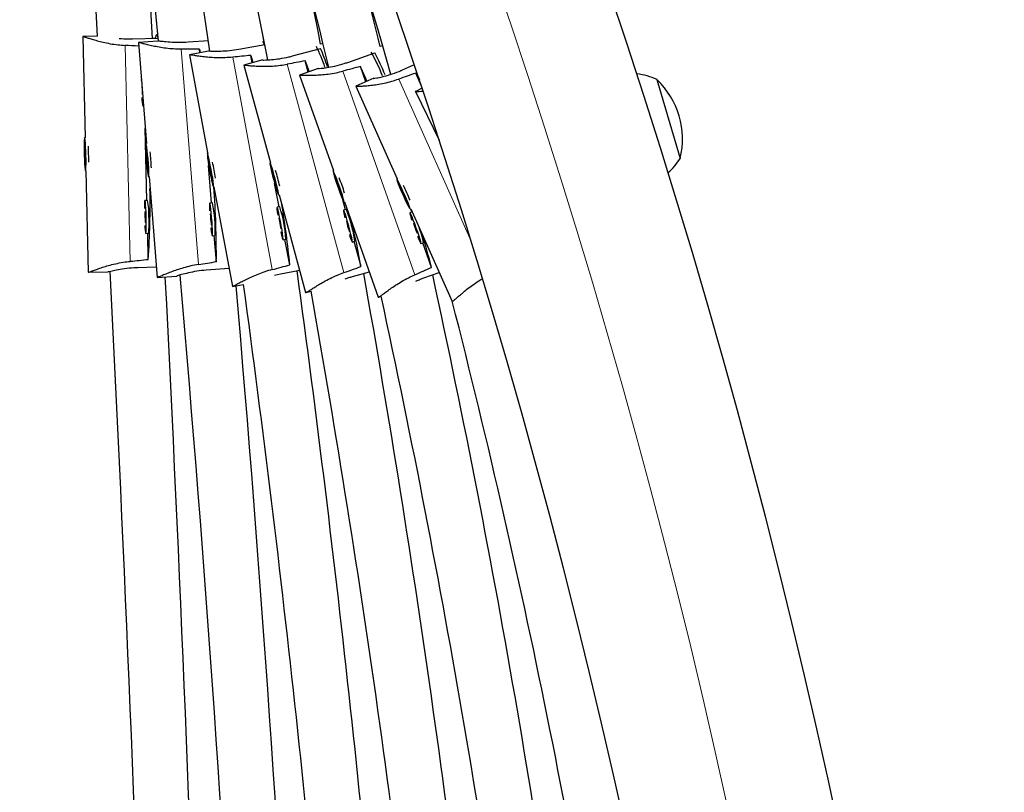
# Model space of a CAD drawing. Extents: x -91 to 548, y -9 to 557.
# Drawn here: x 269 to 280, y 222 to 231 of the extents above; entities that cross this region are included whole.
import ezdxf

# ---------------------------------------------------------------- set-up
doc = ezdxf.new("R2010")
doc.units = 0
doc.header["$LTSCALE"] = 0.125
doc.header["$MEASUREMENT"] = 0
doc.layers.add('CONTOUR', color=7, linetype='CONTINUOUS')

msp = doc.modelspace()

# ---------------------------------------------------------------- linework, layer by layer
at = {"layer": 'CONTOUR', "lineweight": 25}
for p, q in [((270.278, 230.368), (270.191, 231.888)), ((270.339, 230.41), (270.326, 230.41)), ((269.483, 230.39), (269.511, 229.234)), ((269.652, 230.394), (269.484, 230.39)), ((270.049, 230.362), (270.343, 230.369)), ((270.339, 230.338), (270.118, 230.321)), ((270.118, 230.321), (270.209, 229.168)), ((270.31, 230.369), (270.278, 230.368)), ((270.915, 230.342), (270.684, 230.324)), ((271.558, 230.296), (271.262, 230.241)), ((271.547, 230.339), (271.54, 230.387)), ((271.549, 230.339), (271.547, 230.339)), ((272.221, 230.309), (272.194, 230.302)), ((270.917, 230.222), (270.7, 230.181)), ((270.7, 230.182), (270.91, 229.045)), ((270.813, 230.244), (270.821, 230.204)), ((270.816, 230.203), (270.813, 230.244)), ((271.875, 230.168), (272.191, 230.254)), ((272.502, 230.094), (272.811, 230.204)), ((272.9, 230.285), (272.872, 230.275)), ((271.535, 230.122), (271.319, 230.064)), ((271.415, 230.09), (271.399, 230.174)), ((272.052, 229.984), (272.017, 230.111)), ((273.128, 230.009), (273.262, 230.069)), ((271.319, 230.064), (271.622, 228.948)), ((272.165, 230.025), (271.954, 229.95)), ((272.709, 229.873), (272.647, 230.047)), ((273.344, 229.825), (273.277, 229.973)), ((270.151, 229.9), (270.151, 229.888)), ((271.955, 229.95), (272.34, 228.86)), ((272.799, 229.914), (272.594, 229.822)), ((276.026, 229.898), (276.291, 228.998)), ((272.595, 229.822), (273.067, 228.767)), ((273.352, 229.8), (273.272, 229.76)), ((273.273, 229.761), (273.545, 229.209)), ((270.166, 229.603), (270.175, 229.603)), ((270.215, 228.52), (270.195, 229.343)), ((269.511, 229.234), (269.505, 229.234)), ((269.506, 229.144), (269.504, 229.047)), ((269.515, 229.045), (269.506, 229.144)), ((270.21, 229.168), (270.204, 229.168)), ((270.224, 228.98), (270.21, 229.078)), ((270.21, 229.078), (270.213, 228.982)), ((270.909, 229.044), (270.907, 229.063)), ((269.504, 229.047), (269.513, 228.948)), ((269.515, 229.047), (269.504, 229.047)), ((269.513, 228.948), (269.515, 229.045)), ((270.213, 228.982), (270.228, 228.883)), ((270.224, 228.982), (270.213, 228.982)), ((270.228, 228.883), (270.224, 228.98)), ((270.911, 229.045), (270.905, 229.044)), ((270.945, 228.858), (270.92, 228.955)), ((270.92, 228.955), (270.934, 228.86)), ((271.623, 228.948), (271.617, 228.946)), ((269.514, 228.859), (269.52, 228.859)), ((269.52, 228.859), (269.547, 227.703)), ((270.952, 228.493), (270.918, 228.92)), ((270.944, 228.862), (270.934, 228.86)), ((270.934, 228.86), (270.958, 228.763)), ((270.958, 228.763), (270.945, 228.858)), ((271.672, 228.765), (271.639, 228.86)), ((271.639, 228.86), (271.66, 228.766)), ((272.341, 228.86), (272.335, 228.858)), ((270.234, 228.794), (270.24, 228.794)), ((270.239, 228.794), (270.331, 227.642)), ((271.67, 228.769), (271.66, 228.766)), ((271.66, 228.766), (271.693, 228.671)), ((271.693, 228.671), (271.672, 228.765)), ((272.403, 228.681), (272.364, 228.773)), ((272.364, 228.773), (272.392, 228.682)), ((273.067, 228.767), (273.061, 228.764)), ((270.974, 228.675), (270.98, 228.676)), ((270.979, 228.676), (271.19, 227.539)), ((271.72, 228.446), (271.67, 228.714)), ((272.401, 228.685), (272.392, 228.682)), ((272.392, 228.682), (272.431, 228.589)), ((272.431, 228.589), (272.403, 228.681)), ((273.144, 228.592), (273.097, 228.682)), ((273.097, 228.682), (273.132, 228.594)), ((270.223, 228.52), (270.192, 228.52)), ((271.715, 228.584), (271.721, 228.586)), ((271.72, 228.586), (272.023, 227.47)), ((272.478, 228.414), (272.448, 228.526)), ((272.46, 228.505), (272.466, 228.507)), ((272.465, 228.506), (272.85, 227.417)), ((273.141, 228.598), (273.132, 228.594)), ((273.132, 228.594), (273.179, 228.504)), ((273.179, 228.504), (273.144, 228.592)), ((270.961, 228.493), (270.93, 228.491)), ((271.728, 228.448), (271.697, 228.442)), ((272.486, 228.416), (272.455, 228.408)), ((273.235, 228.39), (273.212, 228.381)), ((273.215, 228.422), (273.221, 228.425)), ((273.22, 228.424), (273.691, 227.37)), ((273.234, 228.389), (273.227, 228.408)), ((270.201, 228.145), (270.232, 228.146)), ((270.231, 227.848), (270.224, 228.145)), ((270.959, 228.117), (270.99, 228.12)), ((271.006, 227.822), (270.982, 228.119)), ((271.766, 228.073), (271.796, 228.079)), ((271.842, 227.786), (271.788, 228.077)), ((272.554, 228.046), (272.584, 228.055)), ((272.654, 227.767), (272.576, 228.052)), ((273.337, 228.028), (273.366, 228.038)), ((273.457, 227.757), (273.359, 228.036)), ((270.11, 227.757), (270.321, 227.762)), ((271.151, 227.746), (270.89, 227.726)), ((271.956, 227.72), (271.738, 227.679)), ((269.548, 227.703), (269.77, 227.708)), ((270.332, 227.642), (270.554, 227.659)), ((271.738, 227.679), (271.669, 227.663)), ((272.558, 227.653), (272.749, 227.705)), ((273.37, 227.638), (273.544, 227.699)), ((271.191, 227.539), (271.316, 227.562)), ((272.025, 227.47), (272.087, 227.487)), ((272.852, 227.417), (272.885, 227.428)), ((273.694, 227.37), (273.694, 227.37))]:
    msp.add_line(p, q, dxfattribs=at)
at = {"layer": 'CONTOUR', "lineweight": 18}
for p, q in [((270.025, 227.826), (269.967, 230.288)), ((270.606, 230.244), (270.802, 227.79)), ((271.194, 230.153), (271.643, 227.732)), ((272.459, 227.698), (271.814, 230.074)), ((273.268, 227.674), (272.448, 229.995)), ((273.909, 228.056), (273.083, 229.904))]:
    msp.add_line(p, q, dxfattribs=at)
at = {"layer": 'CONTOUR', "lineweight": 25, "flags": 128}
for points in [[(272.194, 230.302), (272.165, 230.451), (272.074, 230.904)], [(272.872, 230.275), (272.849, 230.37), (272.71, 230.935)], [(270.341, 230.383), (270.334, 230.403), (270.326, 230.41), (270.319, 230.403), (270.312, 230.382), (270.309, 230.368)], [(271.399, 230.174), (271.418, 230.11), (271.423, 230.092)], [(272.017, 230.111), (272.041, 230.048), (272.062, 229.988)], [(273.277, 229.973), (273.311, 229.913), (273.32, 229.896)], [(270.158, 229.81), (270.159, 229.79), (270.159, 229.766), (270.161, 229.746), (270.162, 229.732), (270.164, 229.728), (270.165, 229.732)], [(270.156, 229.693), (270.157, 229.672), (270.16, 229.637), (270.163, 229.614), (270.166, 229.603), (270.168, 229.607), (270.171, 229.624), (270.172, 229.642)], [(269.507, 228.901), (269.51, 228.874), (269.513, 228.861), (269.515, 228.861), (269.518, 228.874), (269.519, 228.901), (269.521, 228.938), (269.521, 228.983), (269.52, 229.033), (269.519, 229.084), (269.517, 229.132), (269.514, 229.174), (269.511, 229.206), (269.508, 229.227), (269.505, 229.234), (269.503, 229.227), (269.501, 229.206), (269.499, 229.174), (269.499, 229.132), (269.499, 229.084), (269.5, 229.033), (269.502, 228.983), (269.504, 228.938), (269.507, 228.901)], [(270.214, 229.126), (270.209, 229.152), (270.205, 229.166), (270.203, 229.166), (270.201, 229.152), (270.201, 229.126), (270.202, 229.089), (270.204, 229.043), (270.208, 228.993), (270.212, 228.943), (270.217, 228.895), (270.222, 228.853), (270.226, 228.821), (270.23, 228.801), (270.234, 228.794), (270.236, 228.801), (270.237, 228.821), (270.236, 228.853), (270.235, 228.895), (270.232, 228.943), (270.228, 228.993), (270.223, 229.043), (270.219, 229.089), (270.214, 229.126)], [(270.919, 229.002), (270.912, 229.028), (270.907, 229.042), (270.904, 229.042), (270.904, 229.028), (270.906, 229.002), (270.911, 228.966), (270.918, 228.921), (270.927, 228.872), (270.936, 228.822), (270.946, 228.774), (270.955, 228.733), (270.963, 228.702), (270.969, 228.682), (270.973, 228.675), (270.975, 228.682), (270.974, 228.702), (270.97, 228.733), (270.964, 228.774), (270.956, 228.822), (270.947, 228.872), (270.937, 228.921), (270.928, 228.966), (270.919, 229.002)], [(271.698, 228.625), (271.707, 228.599), (271.713, 228.586), (271.716, 228.586), (271.715, 228.599), (271.71, 228.625), (271.703, 228.661), (271.692, 228.705), (271.679, 228.753), (271.666, 228.802), (271.652, 228.849), (271.64, 228.889), (271.629, 228.92), (271.621, 228.94), (271.617, 228.946), (271.616, 228.94), (271.619, 228.92), (271.625, 228.889), (271.634, 228.849), (271.646, 228.802), (271.659, 228.753), (271.673, 228.705), (271.686, 228.661), (271.698, 228.625)], [(272.44, 228.544), (272.451, 228.519), (272.458, 228.506), (272.461, 228.506), (272.459, 228.519), (272.452, 228.544), (272.442, 228.579), (272.428, 228.622), (272.412, 228.669), (272.395, 228.717), (272.378, 228.763), (272.362, 228.802), (272.349, 228.832), (272.34, 228.851), (272.335, 228.858), (272.335, 228.851), (272.339, 228.832), (272.347, 228.802), (272.36, 228.763), (272.375, 228.717), (272.392, 228.669), (272.409, 228.622), (272.425, 228.579), (272.44, 228.544)], [(273.191, 228.46), (273.204, 228.436), (273.213, 228.424), (273.215, 228.424), (273.212, 228.436), (273.204, 228.46), (273.191, 228.494), (273.173, 228.536), (273.153, 228.582), (273.132, 228.628), (273.112, 228.672), (273.093, 228.71), (273.078, 228.739), (273.067, 228.758), (273.062, 228.764), (273.062, 228.758), (273.067, 228.739), (273.078, 228.71), (273.094, 228.672), (273.113, 228.628), (273.133, 228.581), (273.154, 228.536), (273.174, 228.494), (273.191, 228.46)], [(270.207, 228.332), (270.205, 228.383), (270.203, 228.43), (270.2, 228.469), (270.197, 228.499), (270.194, 228.516), (270.191, 228.519), (270.189, 228.509), (270.187, 228.485), (270.186, 228.451), (270.186, 228.43)], [(270.2, 228.332), (270.199, 228.356), (270.198, 228.376), (270.196, 228.39), (270.195, 228.395), (270.194, 228.39), (270.193, 228.376), (270.193, 228.356), (270.193, 228.332), (270.194, 228.308), (270.195, 228.288), (270.197, 228.274), (270.198, 228.27), (270.199, 228.274), (270.2, 228.288), (270.2, 228.308), (270.2, 228.332)], [(270.944, 228.207), (270.948, 228.167), (270.953, 228.138), (270.957, 228.121), (270.96, 228.117), (270.962, 228.128), (270.962, 228.151), (270.962, 228.186), (270.96, 228.229), (270.957, 228.278), (270.952, 228.329), (270.948, 228.378), (270.943, 228.422), (270.938, 228.457), (270.934, 228.48), (270.93, 228.49), (270.928, 228.487), (270.927, 228.47), (270.927, 228.441), (270.928, 228.401)], [(271.741, 228.162), (271.749, 228.123), (271.757, 228.094), (271.763, 228.077), (271.766, 228.074), (271.767, 228.084), (271.765, 228.107), (271.761, 228.141), (271.754, 228.184), (271.746, 228.232), (271.737, 228.283), (271.727, 228.331), (271.718, 228.374), (271.709, 228.408), (271.703, 228.431), (271.698, 228.441), (271.696, 228.438), (271.696, 228.421), (271.7, 228.392), (271.705, 228.353)], [(272.515, 228.227), (272.501, 228.276), (272.488, 228.321), (272.476, 228.36), (272.466, 228.388), (272.459, 228.404), (272.455, 228.408), (272.455, 228.398), (272.459, 228.375), (272.466, 228.341), (272.47, 228.321)], [(270.19, 228.235), (270.191, 228.214), (270.194, 228.179), (270.197, 228.156), (270.2, 228.145), (270.203, 228.149), (270.205, 228.166), (270.207, 228.195), (270.208, 228.235), (270.208, 228.282), (270.207, 228.332)], [(270.941, 228.304), (270.943, 228.28), (270.946, 228.26), (270.948, 228.246), (270.949, 228.242), (270.95, 228.246), (270.95, 228.26), (270.949, 228.28), (270.948, 228.304), (270.946, 228.328), (270.943, 228.348), (270.941, 228.362), (270.939, 228.366), (270.939, 228.362), (270.939, 228.348), (270.939, 228.328), (270.941, 228.304)], [(271.728, 228.258), (271.733, 228.234), (271.737, 228.214), (271.741, 228.201), (271.743, 228.196), (271.743, 228.201), (271.742, 228.214), (271.739, 228.234), (271.735, 228.258), (271.73, 228.281), (271.726, 228.301), (271.722, 228.314), (271.72, 228.319), (271.72, 228.314), (271.721, 228.301), (271.724, 228.281), (271.728, 228.258)], [(272.508, 228.227), (272.502, 228.25), (272.496, 228.27), (272.491, 228.283), (272.488, 228.288), (272.488, 228.283), (272.491, 228.27), (272.495, 228.25), (272.501, 228.227), (272.508, 228.204), (272.514, 228.185), (272.519, 228.172), (272.521, 228.167), (272.521, 228.172), (272.519, 228.185), (272.514, 228.204), (272.508, 228.227)], [(273.284, 228.205), (273.267, 228.252), (273.25, 228.296), (273.235, 228.334), (273.223, 228.362), (273.215, 228.378), (273.211, 228.381), (273.212, 228.371), (273.217, 228.349), (273.227, 228.316), (273.233, 228.297)], [(272.522, 228.133), (272.528, 228.113), (272.539, 228.079), (272.548, 228.057), (272.553, 228.047), (272.555, 228.05), (272.553, 228.067), (272.548, 228.095), (272.539, 228.133), (272.528, 228.178), (272.515, 228.227)], [(273.278, 228.205), (273.269, 228.227), (273.262, 228.246), (273.256, 228.259), (273.253, 228.263), (273.254, 228.259), (273.257, 228.246), (273.263, 228.227), (273.271, 228.205), (273.279, 228.182), (273.287, 228.163), (273.292, 228.15), (273.295, 228.146), (273.295, 228.15), (273.291, 228.163), (273.285, 228.182), (273.278, 228.205)], [(273.298, 228.113), (273.306, 228.093), (273.319, 228.06), (273.33, 228.038), (273.336, 228.028), (273.337, 228.032), (273.334, 228.048), (273.327, 228.075), (273.315, 228.113), (273.301, 228.157), (273.284, 228.205)]]:
    msp.add_lwpolyline(points, dxfattribs=at)
at = {"layer": 'CONTOUR', "lineweight": 25}
for centre, radius, start, end in [((193.795, 203.431), 86.187, 333.45624, 26.55585), ((193.795, 203.431), 83.812, 333.45624, 26.55585), ((94.025, 203.421), 178.927, 8.61429, 11.8399), ((136.307, 203.425), 137.895, 11.16384, 15.27245), ((-237.691, 201.834), 508.146, 3.22192, 4.27081), ((-6.647, 203.41), 278.299, 5.5522, 7.38078), ((162.016, 203.428), 113.436, 13.56764, 18.10639), ((179.937, 203.43), 96.765, 15.91131, 19.32954), ((271.344, 230.206), 0.228, 16.7185, 33.535), ((270.831, 229.594), 1.48, 17.4591, 27.3695), ((270.228, 229.365), 2.155, 18.3545, 24.3638), ((271.059, 229.229), 1.973, 21.1593, 29.9011), ((270.27, 228.864), 2.872, 22.2395, 27.8111), ((268.481, 228.097), 4.6, 22.7939, 25.0859), ((275.708, 229.202), 0.766, 65.4111, 83.2557), ((275.375, 229.218), 0.941, 346.5135, 46.2392), ((266.421, 228.973), 3.131, 359.6754, 3.0379), ((267.119, 228.734), 3.151, 2.8761, 6.2168), ((267.839, 228.283), 3.195, 8.8581, 12.1529), ((275.646, 229.412), 0.766, 311.4539, 327.3416), ((268.582, 227.926), 3.237, 13.5622, 16.8136), ((269.315, 227.588), 3.312, 17.8801, 21.0584), ((260.141, 228.491), 10.11, 356.3524, 0.945), ((260.701, 227.901), 10.305, 359.5611, 4.3078), ((270.056, 227.212), 3.418, 22.5458, 25.6252), ((269.399, 228.362), 0.839, 358.0238, 10.889), ((269.742, 228.208), 1.252, 355.9442, 13.1753), ((270.528, 228.034), 1.269, 2.0397, 19.0317), ((262.765, 226.929), 9.118, 5.3925, 9.7522), ((271.674, 228.05), 0.891, 12.044, 24.3173), ((269.406, 228.264), 0.835, 351.8085, 4.7053), ((265.523, 226.537), 7.236, 9.7873, 13.891), ((271.746, 227.968), 0.842, 5.8888, 18.502), ((272.542, 227.888), 0.838, 10.3346, 22.5708), ((267.731, 226.342), 5.898, 13.8845, 17.6026), ((-237.691, 201.834), 508.146, 1.79519, 2.91922), ((94.025, 203.421), 179.552, 4.57039, 7.77802), ((-237.691, 201.834), 508.771, 1.78801, 2.90842), ((-6.647, 203.41), 278.299, 2.94289, 5.00074), ((136.307, 203.425), 138.52, 5.91994, 10.08768), ((162.016, 203.428), 114.061, 7.19281, 12.27254), ((-6.647, 203.41), 278.924, 2.94319, 4.96426), ((94.025, 203.421), 178.927, 4.57046, 7.75428), ((136.307, 203.425), 137.895, 5.90064, 10.04923), ((162.016, 203.428), 113.436, 7.16609, 12.21458), ((179.937, 203.43), 96.765, 8.3926, 14.32439)]:
    msp.add_arc(centre, radius, start, end, dxfattribs=at)
at = {"layer": 'CONTOUR', "lineweight": 18}
msp.add_arc((193.795, 203.431), 85, 333.45624, 26.55585, dxfattribs=at)
at = {"layer": 'CONTOUR', "lineweight": 25}
for centre, major_axis, ratio, start_param, end_param in [((266.918, 228.985), (7.68, 0.181), 0.174913, 1.136491, 1.158441), ((267.635, 228.775), (7.658, 0.605), 0.174915, 1.129046, 1.158507), ((268.39, 228.385), (7.555, 1.391), 0.174924, 1.12917, 1.15863), ((269.164, 228.084), (7.416, 1.999), 0.174935, 1.129267, 1.158728), ((269.954, 227.815), (7.246, 2.543), 0.17495, 1.129357, 1.158818), ((270.772, 227.532), (7.018, 3.113), 0.174971, 1.129454, 1.158915), ((266.918, 228.985), (7.68, 0.181), 0.174913, 5.1248, 5.154261), ((267.635, 228.775), (7.658, 0.605), 0.174915, 5.124866, 5.154327), ((268.39, 228.385), (7.555, 1.391), 0.174924, 5.124989, 5.15445), ((269.164, 228.084), (7.416, 1.999), 0.174935, 5.125087, 5.154548), ((269.954, 227.815), (7.246, 2.543), 0.17495, 5.125177, 5.154638)]:
    msp.add_ellipse(centre, major_axis=major_axis, ratio=ratio, start_param=start_param, end_param=end_param, dxfattribs=at)
for points, knots in [([(269.485, 230.389), (269.487, 230.389), (269.489, 230.389), (269.509, 230.383), (269.543, 230.373), (269.589, 230.358), (269.646, 230.342), (269.716, 230.324), (269.797, 230.307), (269.882, 230.294), (269.94, 230.29), (269.967, 230.288)], [0, 0, 0, 0, 0.076683, 0.191313, 0.300863, 0.41328, 0.528934, 0.64759, 0.769586, 0.895304, 1, 1, 1, 1]), ([(269.899, 230.367), (269.934, 230.365), (269.983, 230.361), (270.034, 230.362), (270.049, 230.362)], [0, 0, 0, 0, 0.713604, 1, 1, 1, 1]), ([(270.606, 230.244), (270.577, 230.245), (270.517, 230.246), (270.432, 230.255), (270.353, 230.267), (270.282, 230.281), (270.22, 230.295), (270.171, 230.308), (270.137, 230.317), (270.119, 230.321), (270.119, 230.32), (270.119, 230.32)], [0, 0, 0, 0, 0.1121804, 0.2278237, 0.3399369, 0.4550062, 0.5724719, 0.6934455, 0.8086279, 0.9276502, 1, 1, 1, 1]), ([(270.684, 230.324), (270.648, 230.322), (270.575, 230.318), (270.474, 230.323), (270.395, 230.331), (270.345, 230.337), (270.341, 230.338), (270.34, 230.338)], [0, 0, 0, 0, 0.208109, 0.416065, 0.62796, 0.84261, 1, 1, 1, 1]), ([(271.194, 230.153), (271.164, 230.151), (271.104, 230.146), (271.019, 230.146), (270.939, 230.15), (270.867, 230.157), (270.804, 230.165), (270.754, 230.173), (270.719, 230.179), (270.701, 230.182), (270.701, 230.181), (270.701, 230.181)], [0, 0, 0, 0, 0.112237, 0.227938, 0.340108, 0.455235, 0.57276, 0.693795, 0.809035, 0.928117, 1, 1, 1, 1]), ([(271.262, 230.241), (271.227, 230.236), (271.155, 230.224), (271.054, 230.219), (270.974, 230.219), (270.923, 230.221), (270.919, 230.221), (270.918, 230.221)], [0, 0, 0, 0, 0.2051387, 0.4101268, 0.6189976, 0.8305834, 1, 1, 1, 1]), ([(271.32, 230.064), (271.321, 230.064), (271.324, 230.064), (271.346, 230.061), (271.381, 230.058), (271.429, 230.054), (271.49, 230.051), (271.562, 230.05), (271.644, 230.052), (271.73, 230.059), (271.788, 230.069), (271.814, 230.074)], [0, 0, 0, 0, 0.096982, 0.209092, 0.316233, 0.426179, 0.53929, 0.655338, 0.774652, 0.897606, 1, 1, 1, 1]), ([(271.535, 230.121), (271.534, 230.121), (271.531, 230.121), (271.565, 230.122), (271.631, 230.125), (271.724, 230.135), (271.811, 230.151), (271.861, 230.164), (271.875, 230.168)], [0, 0, 0, 0, 0.098369, 0.299056, 0.501539, 0.709244, 0.917808, 1, 1, 1, 1]), ([(272.166, 230.024), (272.165, 230.023), (272.162, 230.023), (272.195, 230.026), (272.261, 230.034), (272.354, 230.051), (272.439, 230.073), (272.488, 230.09), (272.502, 230.094)], [0, 0, 0, 0, 0.093884, 0.29557, 0.499059, 0.707798, 0.9174, 1, 1, 1, 1]), ([(271.955, 229.95), (271.957, 229.95), (271.959, 229.95), (271.982, 229.949), (272.017, 229.948), (272.065, 229.948), (272.126, 229.949), (272.198, 229.952), (272.28, 229.961), (272.365, 229.974), (272.422, 229.988), (272.448, 229.995)], [0, 0, 0, 0, 0.102881, 0.214258, 0.3207, 0.429927, 0.5423, 0.65759, 0.776124, 0.898275, 1, 1, 1, 1]), ([(272.799, 229.912), (272.798, 229.912), (272.795, 229.911), (272.829, 229.916), (272.893, 229.929), (272.984, 229.953), (273.067, 229.982), (273.115, 230.003), (273.128, 230.009)], [0, 0, 0, 0, 0.0929774, 0.2948646, 0.4985579, 0.7075052, 0.9173169, 1, 1, 1, 1]), ([(272.595, 229.822), (272.595, 229.822), (272.592, 229.822), (272.601, 229.822), (272.621, 229.823), (272.657, 229.824), (272.705, 229.827), (272.765, 229.833), (272.837, 229.842), (272.918, 229.857), (273.001, 229.877), (273.057, 229.896), (273.083, 229.904)], [0, 0, 0, 0, 0.001614, 0.108995, 0.219614, 0.32533, 0.433813, 0.545419, 0.659923, 0.77765, 0.898968, 1, 1, 1, 1]), ([(273.274, 229.761), (273.273, 229.761), (273.27, 229.76), (273.279, 229.761), (273.3, 229.762), (273.327, 229.764), (273.349, 229.766), (273.355, 229.767)], [0, 0, 0, 0, 0.0128248, 0.3028128, 0.6015436, 0.8870351, 1, 1, 1, 1]), ([(269.547, 227.703), (269.547, 227.703), (269.544, 227.702), (269.553, 227.704), (269.572, 227.71), (269.606, 227.722), (269.651, 227.738), (269.708, 227.758), (269.776, 227.779), (269.856, 227.799), (269.94, 227.816), (269.999, 227.823), (270.025, 227.826)], [0, 0, 0, 0, 0.001404, 0.108808, 0.21945, 0.325188, 0.433694, 0.545324, 0.659852, 0.777603, 0.898947, 1, 1, 1, 1]), ([(269.77, 227.709), (269.769, 227.709), (269.767, 227.708), (269.8, 227.715), (269.864, 227.729), (269.957, 227.745), (270.044, 227.754), (270.096, 227.756), (270.11, 227.757)], [0, 0, 0, 0, 0.061711, 0.270558, 0.481273, 0.697423, 0.914467, 1, 1, 1, 1]), ([(270.802, 227.79), (270.772, 227.785), (270.713, 227.774), (270.631, 227.752), (270.555, 227.728), (270.487, 227.704), (270.428, 227.68), (270.382, 227.661), (270.35, 227.647), (270.334, 227.641), (270.333, 227.642), (270.333, 227.642)], [0, 0, 0, 0, 0.1173458, 0.238314, 0.3555895, 0.4759573, 0.5988318, 0.7253758, 0.8458618, 0.9703645, 1, 1, 1, 1]), ([(270.89, 227.726), (270.854, 227.722), (270.782, 227.714), (270.683, 227.694), (270.606, 227.674), (270.559, 227.661), (270.555, 227.661), (270.554, 227.66)], [0, 0, 0, 0, 0.212845, 0.425533, 0.64225, 0.861783, 1, 1, 1, 1]), ([(271.643, 227.732), (271.614, 227.724), (271.556, 227.708), (271.477, 227.678), (271.403, 227.646), (271.339, 227.615), (271.283, 227.586), (271.238, 227.562), (271.208, 227.546), (271.193, 227.539), (271.192, 227.54), (271.192, 227.54)], [0, 0, 0, 0, 0.118509, 0.240677, 0.359115, 0.480676, 0.604769, 0.732568, 0.854249, 0.979986, 1, 1, 1, 1]), ([(272.023, 227.471), (272.023, 227.471), (272.021, 227.468), (272.029, 227.472), (272.046, 227.481), (272.076, 227.5), (272.116, 227.525), (272.167, 227.557), (272.229, 227.593), (272.301, 227.631), (272.379, 227.668), (272.434, 227.688), (272.459, 227.698)], [0, 0, 0, 0, 0.000126, 0.107667, 0.218451, 0.324324, 0.432969, 0.544742, 0.659417, 0.777319, 0.898818, 1, 1, 1, 1]), ([(272.474, 227.626), (272.488, 227.631), (272.515, 227.641), (272.544, 227.649), (272.558, 227.653)], [0, 0, 0, 0, 0.512231, 1, 1, 1, 1]), ([(272.85, 227.417), (272.852, 227.417), (272.855, 227.417), (272.873, 227.429), (272.901, 227.449), (272.939, 227.477), (272.987, 227.512), (273.046, 227.553), (273.116, 227.596), (273.191, 227.638), (273.244, 227.663), (273.268, 227.674)], [0, 0, 0, 0, 0.1069338, 0.2178082, 0.3237689, 0.4325025, 0.5443675, 0.6591366, 0.7771355, 0.8987344, 1, 1, 1, 1]), ([(273.28, 227.601), (273.296, 227.608), (273.325, 227.621), (273.356, 227.633), (273.37, 227.638)], [0, 0, 0, 0, 0.556385, 1, 1, 1, 1]), ([(273.691, 227.37), (273.693, 227.37), (273.695, 227.369), (273.713, 227.383), (273.739, 227.405), (273.774, 227.436), (273.82, 227.474), (273.875, 227.519), (273.942, 227.567), (273.995, 227.604), (274.028, 227.623), (274.033, 227.625)], [0, 0, 0, 0, 0.115197, 0.235886, 0.351226, 0.469584, 0.591351, 0.716279, 0.844723, 0.977086, 1, 1, 1, 1])]:
    msp.add_open_spline(points, degree=3, knots=knots, dxfattribs=at)

doc.saveas('drawing.dxf')
